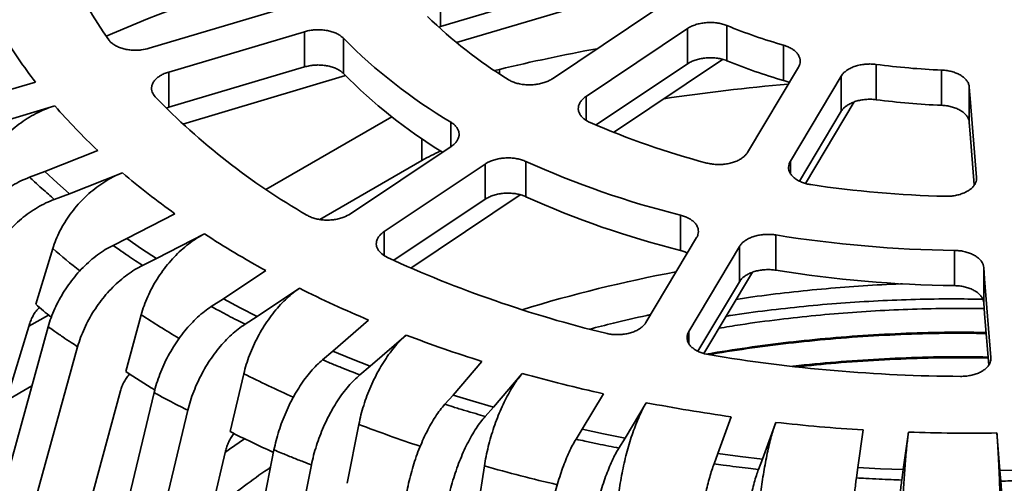
# Model space of a CAD drawing. Units: inches. Extents: x 2 to 101, y 1 to 131.
# Drawn here: x 84 to 89, y 106 to 108 of the extents above; entities that cross this region are included whole.
import ezdxf

# ---------------------------------------------------------------- set-up
doc = ezdxf.new("R2010")
doc.units = ezdxf.units.IN
doc.header["$LTSCALE"] = 12
doc.header["$MEASUREMENT"] = 0

msp = doc.modelspace()

# ---------------------------------------------------------------- linework, layer by layer
at = {"color": 7, "linetype": 'Continuous', "lineweight": 35}
for p, q in [((85.786079, 108.3950401), (86.4680036, 108.5975912)), ((85.786079, 108.5714131), (85.786079, 108.3950401)), ((85.8668327, 108.3145026), (86.6743875, 108.5543894)), ((84.3285503, 108.2864021), (85.0083498, 108.4883316)), ((86.3465039, 108.1340411), (86.8534956, 108.4731151)), ((85.7785524, 108.3923665), (85.786079, 108.3950401)), ((87.02224, 108.384601), (86.5152485, 108.0455271)), ((87.02224, 108.384601), (87.02224, 108.208228)), ((87.2204068, 108.3999406), (87.2204068, 108.2235676)), ((85.1055735, 108.3692765), (84.4257739, 108.167347)), ((85.1055735, 108.3692765), (85.1055735, 108.1929041)), ((85.3003756, 108.3365071), (85.3003756, 108.1601341)), ((87.503577, 108.3016807), (87.503577, 108.1253078)), ((84.4257739, 107.990974), (85.1055735, 108.1929041)), ((86.5652026, 107.9025633), (87.02224, 108.208228)), ((86.6528319, 107.8657386), (87.1984978, 108.2306723)), ((87.3229471, 107.7652563), (87.5778208, 108.1918149)), ((87.967361, 108.2055035), (87.967361, 108.0291305)), ((84.4257739, 108.167347), (84.4257739, 107.990974)), ((84.4963308, 107.9073911), (85.3109085, 108.149364)), ((86.0816203, 108.1809128), (86.0562026, 108.1746193)), ((87.7923962, 108.1473173), (87.5375224, 107.7207587)), ((87.7923962, 108.1473173), (87.7923962, 107.9709443)), ((88.2941124, 108.1772807), (88.2941124, 108.0009077)), ((83.7588673, 108.1171798), (83.4746279, 108.0327472)), ((88.4334834, 108.0919442), (88.4334834, 107.9155712)), ((83.5718515, 107.9136922), (83.8560908, 107.9981247)), ((84.4154729, 107.9867956), (84.4257739, 107.990974)), ((87.6132165, 107.6102836), (87.8568659, 108.0180733)), ((85.5422193, 107.9437424), (84.9127448, 107.5803545)), ((87.5836227, 107.6215394), (87.7923962, 107.9709443)), ((85.335156, 107.4576389), (85.8405675, 107.7956658)), ((84.0705485, 107.7746898), (83.8062313, 107.6695014)), ((85.1821837, 107.4296952), (85.6933644, 107.7247936)), ((86.0093118, 107.7071517), (85.5039003, 107.3691248)), ((86.0093118, 107.7071517), (86.0093118, 107.5307793)), ((86.2131355, 107.7201563), (86.2131355, 107.5437834)), ((83.8062313, 107.6695014), (83.7298375, 107.6411448)), ((83.8668812, 107.6137728), (83.8062313, 107.6695014)), ((83.9295417, 107.5587906), (84.1938591, 107.6639792)), ((83.9295417, 107.5587906), (83.8668812, 107.6137728)), ((83.8531481, 107.5304342), (83.9295417, 107.5587906)), ((85.6380811, 107.1870882), (86.1856415, 107.5532888)), ((85.5531175, 107.2256692), (86.0093118, 107.5307793)), ((84.4570012, 107.4586155), (84.2171285, 107.3343497)), ((86.9879591, 107.4512932), (86.9879591, 107.2749202)), ((84.3644159, 107.2338777), (84.6042886, 107.3581435)), ((87.4649941, 107.352368), (87.4649941, 107.175995)), ((84.2171285, 107.3343497), (84.1477995, 107.3004793)), ((84.2898599, 107.2836681), (84.2171285, 107.3343497)), ((86.8145246, 106.9143392), (87.0686039, 107.3395783)), ((83.7600784, 107.0059635), (83.8453903, 107.2842698)), ((84.3644159, 107.2338777), (84.2898599, 107.2836681)), ((87.2831791, 107.2950806), (87.0290998, 106.8698415)), ((87.2831791, 107.2950806), (87.2831791, 107.1187082)), ((88.3590668, 107.2751436), (88.3590668, 107.0987706)), ((84.2950872, 107.2000074), (84.3644159, 107.2338777)), ((84.9116129, 107.1743649), (84.7002888, 107.0330268)), ((87.1051865, 106.7600073), (87.347684, 107.1658694)), ((88.5055015, 107.1895042), (88.5055015, 107.0131318)), ((87.0752167, 106.7706518), (87.2831791, 107.1187082)), ((84.8690334, 106.9445129), (85.0803572, 107.0858507)), ((84.7002888, 107.0330268), (84.6392116, 106.9942224)), ((84.7838574, 106.9882592), (84.7002888, 107.0330268)), ((83.8242728, 106.9519929), (83.7261844, 106.8953677)), ((84.2106251, 106.6688196), (84.2880471, 106.9532833)), ((84.8690334, 106.9445129), (84.7838574, 106.9882592)), ((82.6787028, 103.4781099), (83.7312044, 106.9117437)), ((84.8079559, 106.9057083), (84.8690334, 106.9445129)), ((85.426605, 106.9268015), (85.2474458, 106.7706887)), ((82.822742, 103.2770935), (83.822715, 106.8931084)), ((85.4347599, 106.6956469), (85.613919, 106.8517597)), ((82.976479, 103.1999438), (83.9700026, 106.7926365)), ((85.2474458, 106.7706887), (85.1956646, 106.7276138)), ((85.3404214, 106.7326009), (85.2474458, 106.7706887)), ((85.4347599, 106.6956469), (85.3404214, 106.7326009)), ((85.993166, 106.7201613), (85.849237, 106.5518237)), ((84.7335461, 106.3685091), (84.8017536, 106.658483)), ((85.3829786, 106.6525721), (85.4347599, 106.6956469)), ((86.0519156, 106.4915382), (86.1958446, 106.6598758)), ((83.2316935, 103.0718699), (84.1844211, 106.5725156)), ((83.5131437, 103.0493291), (84.3528175, 106.5637148)), ((83.6121452, 106.5233313), (83.7410329, 106.5977365)), ((86.6016017, 106.55798), (86.4953656, 106.3801767)), ((85.849237, 106.5518237), (85.8076381, 106.5052156)), ((85.9500289, 106.5210677), (85.849237, 106.5518237)), ((86.0519156, 106.4915382), (85.9500289, 106.5210677)), ((86.7099411, 106.3356792), (86.8161773, 106.5134824)), ((83.703902, 103.0529518), (84.5215619, 106.4752006)), ((86.0103167, 106.4449301), (86.0519156, 106.4915382)), ((87.2415021, 106.4430326), (87.1747765, 106.2586849)), ((87.3975772, 106.2307365), (87.4643028, 106.4150842)), ((85.3198944, 106.1101704), (85.3777204, 106.4049132)), ((86.4953656, 106.3801767), (86.464661, 106.3308329)), ((86.6022492, 106.3572786), (86.4953656, 106.3801767)), ((87.9019176, 106.3772858), (87.8758445, 106.1894267)), ((88.1030581, 106.1785057), (88.1291315, 106.3663646)), ((88.571549, 106.3618644), (88.586574, 106.1735875)), ((86.7099411, 106.3356792), (86.6022492, 106.3572786)), ((86.6792362, 106.2863352), (86.7099411, 106.3356792)), ((83.9322072, 102.9615837), (84.710461, 106.2703402)), ((84.2678425, 102.838768), (84.9528614, 106.2770828)), ((87.1747765, 106.2586849), (87.155491, 106.2074494)), ((87.2859231, 106.2440365), (87.1747765, 106.2586849)), ((87.3975772, 106.2307365), (87.2859231, 106.2440365)), ((87.3782917, 106.179501), (87.3975772, 106.2307365)), ((84.4574278, 102.7751255), (85.1401755, 106.202041)), ((85.9596375, 105.898224), (86.0060924, 106.1969124)), ((87.8758445, 106.1894267), (87.8683086, 106.1371766)), ((87.989352, 106.1832786), (87.8758445, 106.1894267)), ((88.1030581, 106.1785057), (87.989352, 106.1832786)), ((88.0955222, 106.1262556), (88.1030581, 106.1785057)), ((88.7005007, 106.176045), (88.586574, 106.1735875)), ((88.586574, 106.1735875), (88.5909163, 106.1212165))]:
    msp.add_line(p, q, dxfattribs=at)
at = {"color": 8, "linetype": 'Continuous', "lineweight": 35}
for p, q in [((86.0816203, 108.1578328), (86.0816203, 108.1809128)), ((86.5152485, 108.0455271), (86.5152485, 107.9257878)), ((85.83799, 107.9169371), (85.83799, 107.7939424)), ((85.6933644, 107.7247936), (85.6933644, 107.8333457)), ((87.5375224, 107.7207587), (87.5375224, 107.6602834)), ((88.4695299, 107.6402578), (88.4695299, 107.6311397)), ((85.5039003, 107.3691248), (85.5039003, 107.2504374)), ((87.0290998, 106.8698415), (87.0290998, 106.8093766)), ((88.5414357, 106.7392156), (88.5414357, 106.7328044))]:
    msp.add_line(p, q, dxfattribs=at)
at = {"color": 7, "linetype": 'Continuous', "lineweight": 35, "flags": 128}
for points in [[(88.4695299, 107.6402578), (88.4380033, 108.0353076), (88.4334834, 108.0919442)], [(88.4334834, 107.9155712), (88.4379987, 107.8589947), (88.4584672, 107.6025085)], [(88.5414357, 106.7392156), (88.5099525, 107.1337273), (88.5055015, 107.1895042)], [(88.5055015, 107.0131318), (88.5099478, 106.957414), (88.5304022, 106.7011021)]]:
    msp.add_lwpolyline(points, dxfattribs=at)
at = {"color": 8, "linetype": 'Continuous', "lineweight": 35, "flags": 128}
msp.add_lwpolyline([(84.7094103, 106.2658734), (84.7307325, 106.2811852), (84.8052528, 106.3330025)], dxfattribs=at)
at = {"color": 7, "linetype": 'Continuous', "lineweight": 35}
for centre, radius, start, end in [((85.625229, 109.4002461), 1.843153, 191.1517978, 215.5374702), ((87.6780501, 100.1011656), 8.9830799, 107.65892777, 113.38072264), ((87.3543385, 110.1220922), 2.3407808, 225.7347627, 238.3262348), ((88.2500891, 110.9101741), 2.7132118, 247.6968638, 254.029663), ((85.6903839, 109.608626), 2.4403214, 210.9152549, 217.6740019), ((87.2012729, 110.2179944), 2.674585, 224.7059779, 239.3549827), ((88.2751342, 99.0206256), 9.4192551, 100.43158928, 103.46642487), ((88.2500891, 110.7338011), 2.7132118, 247.6968638, 254.029663), ((88.436251, 111.7285046), 3.5540673, 262.4188356, 267.7079467), ((87.1847699, 110.023132), 2.6498496, 224.672863, 238.4025679), ((88.4087189, 97.9156169), 10.2293216, 94.94881477, 98.45940932), ((86.842111, 110.4446705), 3.4545038, 224.0213698, 240.0395987), ((86.1559897, 109.9909795), 3.0431899, 220.9088218, 226.7422653), ((88.436251, 111.5521316), 3.5540673, 262.4188356, 267.7079467), ((88.1562638, 111.6437093), 4.0659482, 246.5089285, 255.2175988), ((86.3078776, 106.6565946), 1.2323454, 115.0706951, 119.9109431), ((88.116835, 111.9554395), 4.6434572, 245.796762, 255.9297682), ((86.6667668, 110.5613615), 3.8092121, 229.5193362, 234.5416549), ((88.434477, 112.8700485), 5.3254167, 261.4267683, 268.7000354), ((88.116835, 111.7790665), 4.6434572, 245.796762, 255.9297682), ((87.1695768, 111.2991009), 4.7023237, 236.9386814, 241.302812), ((88.4339194, 113.3559779), 6.081295, 260.83206182, 269.29474762), ((88.0232944, 112.6862642), 5.9937364, 245.32125737, 256.40527804), ((88.4339194, 113.179605), 6.081295, 260.83206182, 269.29474762), ((87.6169068, 112.151467), 5.6652054, 243.4011041, 247.255431), ((86.3472177, 110.017987), 3.9705887, 229.3394882, 230.7957992), ((87.9742429, 113.0415942), 6.624589, 249.12701965, 252.59950542), ((88.4321424, 114.493406), 7.8485529, 260.43462756, 269.69218313), ((86.9382011, 110.8359933), 4.9804625, 236.7937051, 238.7725324), ((88.2243062, 113.8785396), 7.4982507, 254.30451194, 257.50167489), ((88.3692322, 114.5705808), 8.2054137, 259.089699, 262.10041788), ((88.4296283, 115.0390645), 8.677839, 263.61318109, 266.51361821), ((87.4643712, 111.794111), 6.0740894, 243.28287959, 245.55083981), ((88.4405258, 115.2302143), 8.8693178, 267.98797977, 270.84644018)]:
    msp.add_arc(centre, radius, start, end, dxfattribs=at)
at = {"color": 8, "linetype": 'Continuous', "lineweight": 35}
for centre, radius, start, end in [((86.4238209, 110.2896252), 3.959857, 229.3722079, 231.9193707), ((88.256013, 100.2444665), 7.0426083, 100.56172731, 107.01928662), ((86.9884411, 111.0829856), 4.9342245, 236.8195033, 239.4135069), ((87.5001187, 112.024997), 6.0067171, 243.30605068, 245.92239701), ((87.9054625, 113.0060178), 7.0685264, 249.04680044, 251.68904239), ((88.1906478, 113.9348485), 8.0403941, 254.23469466, 256.91976646)]:
    msp.add_arc(centre, radius, start, end, dxfattribs=at)
at = {"color": 7, "linetype": 'Continuous', "lineweight": 35}
for points, knots in [([(87.2204068, 108.3999406), (87.2133035, 108.4025599), (87.1990969, 108.4077986), (87.1752814, 108.4128068), (87.15043, 108.4154525), (87.1250501, 108.4155713), (87.099924, 108.4131066), (87.0757048, 108.4082261), (87.0531976, 108.4009451), (87.0353433, 108.3928496), (87.0258621, 108.3868811), (87.02224, 108.384601)], [0, 0, 0, 0, 0.115986077, 0.231971978, 0.347984267, 0.463997084, 0.580032753, 0.69606927, 0.812152137, 0.928235577, 1, 1, 1, 1]), ([(85.3003756, 108.3365071), (85.2958877, 108.3406226), (85.286912, 108.3488535), (85.2691726, 108.3592285), (85.2488209, 108.3677139), (85.2261917, 108.3740355), (85.2019442, 108.3779501), (85.1767794, 108.3794499), (85.1514365, 108.3783458), (85.1273272, 108.3750677), (85.1125585, 108.371136), (85.1055735, 108.3692765)], [0, 0, 0, 0, 0.112348906, 0.224698381, 0.337069977, 0.449441574, 0.561834396, 0.674227111, 0.786662986, 0.899100462, 1, 1, 1, 1]), ([(84.1253898, 108.3289406), (84.12892, 108.3245246), (84.1359805, 108.3156927), (84.1512238, 108.3040762), (84.1694598, 108.2941329), (84.1904184, 108.2861651), (84.2135005, 108.2804634), (84.2380202, 108.2770863), (84.2632712, 108.2762938), (84.2942928, 108.2780872), (84.3153876, 108.2832073), (84.3285503, 108.2864021)], [0, 0, 0, 0, 0.103487532, 0.206975511, 0.310482519, 0.413990322, 0.517514061, 0.62103742, 0.724596201, 0.828155583, 1, 1, 1, 1]), ([(87.5778208, 108.1918149), (87.5802762, 108.1966677), (87.585187, 108.2063733), (87.5873274, 108.2215632), (87.5853943, 108.236674), (87.5792446, 108.2513618), (87.5689804, 108.265156), (87.5550377, 108.2777208), (87.5376422, 108.2885974), (87.5201211, 108.2965335), (87.5081359, 108.3002624), (87.503577, 108.3016807)], [0, 0, 0, 0, 0.1160995368, 0.2321995366, 0.3483240268, 0.4644483121, 0.5805493479, 0.696649848, 0.8127034981, 0.9287568128, 1, 1, 1, 1]), ([(87.02224, 108.208228), (87.0282217, 108.2118569), (87.040185, 108.2191146), (87.0615821, 108.2276217), (87.0848284, 108.2339964), (87.1094868, 108.2379928), (87.1348148, 108.2394372), (87.1601105, 108.2383866), (87.1845875, 108.2347339), (87.2047905, 108.2295799), (87.2161032, 108.2252245), (87.2204068, 108.2235676)], [0, 0, 0, 0, 0.116092629, 0.232185412, 0.348309827, 0.464433972, 0.580535194, 0.696635591, 0.812689044, 0.92874236, 1, 1, 1, 1]), ([(85.1055735, 108.1929041), (85.1133806, 108.19495), (85.1289947, 108.1990418), (85.1540425, 108.20222), (85.1794089, 108.2030177), (85.2045392, 108.2013058), (85.2286405, 108.197086), (85.2511145, 108.1905665), (85.2711574, 108.181817), (85.2879924, 108.1716502), (85.2964065, 108.1638253), (85.3003756, 108.1601341)], [0, 0, 0, 0, 0.112456502, 0.224912183, 0.337392991, 0.4498724, 0.562330795, 0.674789117, 0.787204141, 0.89961905, 1, 1, 1, 1]), ([(87.967361, 108.2055035), (87.9590549, 108.2063535), (87.9424428, 108.2080535), (87.9170149, 108.2074068), (87.8921361, 108.2043418), (87.8683865, 108.198819), (87.8465329, 108.1909594), (87.8270777, 108.1810636), (87.810763, 108.1693244), (87.7993141, 108.1578643), (87.7943083, 108.1502326), (87.7923962, 108.1473173)], [0, 0, 0, 0, 0.1159910124, 0.2319820358, 0.3479942053, 0.4640067752, 0.5800432737, 0.6960796389, 0.8121623683, 0.9282461641, 1, 1, 1, 1]), ([(84.4257739, 108.167347), (84.418325, 108.1648613), (84.4034272, 108.1598898), (84.3839753, 108.1498505), (84.3674545, 108.1382062), (84.3543688, 108.1251463), (84.345204, 108.1110473), (84.3400406, 108.0963218), (84.3393025, 108.0814087), (84.3431033, 108.0633688), (84.3523074, 108.0514639), (84.3580441, 108.0440438)], [0, 0, 0, 0, 0.103585131, 0.207169257, 0.310775895, 0.414382083, 0.517973588, 0.621563217, 0.725118915, 0.828673156, 1, 1, 1, 1]), ([(86.1252366, 108.1299669), (86.13126, 108.126564), (86.1433067, 108.1197582), (86.1647935, 108.1120335), (86.1880988, 108.1064922), (86.2127837, 108.1033594), (86.2381102, 108.1027825), (86.2633666, 108.1046902), (86.2878314, 108.1091199), (86.3101634, 108.1157052), (86.3300928, 108.1240011), (86.3410336, 108.1306945), (86.3465039, 108.1340411)], [0, 0, 0, 0, 0.101609383, 0.203218864, 0.304852341, 0.406486145, 0.508134824, 0.609782852, 0.711465695, 0.813147666, 0.906574453, 1, 1, 1, 1]), ([(88.4334834, 108.0919442), (88.4326604, 108.0969845), (88.4310146, 108.1070652), (88.4232839, 108.1216134), (88.4118169, 108.1351855), (88.3967001, 108.1474312), (88.3783283, 108.1579371), (88.3573201, 108.1664885), (88.3341787, 108.1727102), (88.3127994, 108.1761792), (88.2992617, 108.1769772), (88.2941124, 108.1772807)], [0, 0, 0, 0, 0.116101461, 0.232203821, 0.348327969, 0.464451983, 0.580552674, 0.696653432, 0.812706984, 0.928760356, 1, 1, 1, 1]), ([(87.503577, 108.1253078), (87.511077, 108.123019), (87.5211012, 108.1199599), (87.5294597, 108.1155183), (87.5315645, 108.1143999)], [0, 0, 0, 0, 0.748195332, 1, 1, 1, 1]), ([(86.5152485, 108.0455271), (86.5098885, 108.0415709), (86.4991685, 108.0336585), (86.4874832, 108.0200421), (86.4795881, 108.0055919), (86.475835, 107.9905934), (86.4764265, 107.9755021), (86.4811936, 107.9607327), (86.4901508, 107.946716), (86.5025878, 107.9342175), (86.5177285, 107.9233385), (86.5296107, 107.9176047), (86.5355518, 107.9147379)], [0, 0, 0, 0, 0.1017036759, 0.2034067608, 0.3051375214, 0.4068688082, 0.5085838424, 0.6102999429, 0.7119820544, 0.8136634902, 0.9068317319, 1, 1, 1, 1]), ([(83.4813573, 107.6457794), (83.4866895, 107.6601268), (83.4973711, 107.6888676), (83.5193347, 107.731218), (83.5452872, 107.7723727), (83.5754999, 107.811732), (83.60932, 107.848863), (83.6463752, 107.8833215), (83.686287, 107.9145488), (83.7284493, 107.9422926), (83.7712339, 107.9654869), (83.8139404, 107.9844518), (83.8420407, 107.9935671), (83.8560908, 107.9981247)], [0, 0, 0, 0, 0.092113069, 0.184520729, 0.276634682, 0.368747047, 0.461152991, 0.55326599, 0.645392926, 0.73781315, 0.829939206, 0.914969697, 1, 1, 1, 1]), ([(87.7923962, 107.9709443), (87.7956426, 107.975633), (87.8021354, 107.9850105), (87.8166267, 107.9976401), (87.8342154, 108.0087025), (87.8546483, 108.0178768), (87.8773467, 108.0248356), (87.9016158, 108.0294762), (87.9267911, 108.0315248), (87.9489406, 108.031234), (87.9622851, 108.0297101), (87.967361, 108.0291305)], [0, 0, 0, 0, 0.11610027, 0.232200019, 0.34832434, 0.464448208, 0.580549428, 0.696649681, 0.812703698, 0.928756717, 1, 1, 1, 1]), ([(88.2941124, 108.0009077), (88.3024909, 108.0003166), (88.3192479, 107.9991345), (88.3433145, 107.9942125), (88.3656762, 107.9870682), (88.3857559, 107.9777595), (88.4028774, 107.9665326), (88.4167042, 107.9537622), (88.4266187, 107.9397576), (88.4320012, 107.9268437), (88.4330737, 107.918687), (88.4334834, 107.9155712)], [0, 0, 0, 0, 0.115991721, 0.231983263, 0.347995846, 0.464008415, 0.580044078, 0.696080638, 0.81216414, 0.928246901, 1, 1, 1, 1]), ([(85.8405675, 107.7956658), (85.8459272, 107.7996214), (85.8566468, 107.8075327), (85.8683322, 107.8211378), (85.8762273, 107.8355701), (85.8799811, 107.8505426), (85.8793871, 107.8655949), (85.8746347, 107.8803256), (85.8656259, 107.8942486), (85.8534815, 107.9066984), (85.8429557, 107.9136552), (85.83799, 107.9169371)], [0, 0, 0, 0, 0.112449212, 0.224899403, 0.337378942, 0.449858076, 0.562317235, 0.674775421, 0.787190197, 0.899605049, 1, 1, 1, 1]), ([(87.1188421, 107.7123366), (87.126669, 107.710524), (87.1423228, 107.7068989), (87.1673889, 107.7045199), (87.1927416, 107.7045661), (87.2178261, 107.7071484), (87.2418588, 107.7122396), (87.2642214, 107.7196157), (87.2842173, 107.7291508), (87.3008293, 107.7402081), (87.3140937, 107.7523155), (87.3199959, 107.7609427), (87.3229471, 107.7652563)], [0, 0, 0, 0, 0.10161284, 0.203225486, 0.30485887, 0.40649256, 0.508141085, 0.609789331, 0.711472097, 0.813153799, 0.906577194, 1, 1, 1, 1]), ([(86.2131355, 107.7201563), (86.2062548, 107.7229662), (86.1924933, 107.7285861), (86.1691257, 107.7342404), (86.1445379, 107.7375665), (86.1192227, 107.7383828), (86.0939575, 107.7366112), (86.0694032, 107.7324021), (86.0463782, 107.725744), (86.0259232, 107.7173487), (86.0146458, 107.710426), (86.0093118, 107.7071517)], [0, 0, 0, 0, 0.112344579, 0.224689477, 0.337060725, 0.449432517, 0.561825172, 0.674217789, 0.786653948, 0.899090865, 1, 1, 1, 1]), ([(87.5375224, 107.7207587), (87.5350669, 107.7159045), (87.5301559, 107.7061961), (87.5280156, 107.6909915), (87.5299493, 107.6758573), (87.5361, 107.6611339), (87.5463638, 107.6472893), (87.5603148, 107.6346694), (87.5776888, 107.6236765), (87.5973296, 107.6148617), (87.6184474, 107.6081469), (87.6332152, 107.6054738), (87.6405991, 107.6041372)], [0, 0, 0, 0, 0.101709238, 0.203419336, 0.305149964, 0.406880842, 0.508596638, 0.610312011, 0.711994358, 0.813676068, 0.906838288, 1, 1, 1, 1]), ([(83.3716247, 107.2596281), (83.3766575, 107.2743656), (83.3867392, 107.3038876), (83.4073732, 107.3478085), (83.4317031, 107.3908), (83.4599769, 107.4322798), (83.4915879, 107.4717694), (83.5261859, 107.5087988), (83.5634176, 107.5427804), (83.6027182, 107.5734258), (83.6438958, 107.6004184), (83.6864421, 107.6236266), (83.7153724, 107.6353054), (83.7298375, 107.6411448)], [0, 0, 0, 0, 0.090487763, 0.181264244, 0.271751227, 0.362238746, 0.453014436, 0.543501247, 0.63399965, 0.724787371, 0.815285582, 0.907642831, 1, 1, 1, 1]), ([(83.7298375, 107.6411448), (83.7381798, 107.6333496), (83.7581538, 107.6146857), (83.7894139, 107.5862871), (83.8221819, 107.557179), (83.8433001, 107.5389396), (83.8531481, 107.5304342)], [0, 0, 0, 0, 0.208830466, 0.500000081, 0.766837429, 1, 1, 1, 1]), ([(83.8453899, 107.2842697), (83.8503485, 107.2990065), (83.8602815, 107.3285272), (83.8807058, 107.3724815), (83.9048392, 107.4155314), (83.9329342, 107.4570969), (83.9643841, 107.4966975), (83.998842, 107.5338619), (84.0359564, 107.5680038), (84.0751636, 107.5988263), (84.1149495, 107.6251449), (84.1546629, 107.6472283), (84.1807937, 107.6583956), (84.1938591, 107.6639792)], [0, 0, 0, 0, 0.092113143, 0.184520815, 0.276634789, 0.368746651, 0.461152977, 0.553265921, 0.645392698, 0.737812918, 0.82993903, 0.914969482, 1, 1, 1, 1]), ([(88.3136608, 107.5460024), (88.3220996, 107.5460576), (88.3389772, 107.5461681), (88.3638061, 107.5495184), (88.3873464, 107.5551792), (88.4090113, 107.5631299), (88.4280913, 107.5731717), (88.4441554, 107.5849605), (88.4566381, 107.5982252), (88.4650012, 107.6121503), (88.4695817, 107.6263066), (88.4695471, 107.6356074), (88.4695299, 107.6402578)], [0, 0, 0, 0, 0.10161476, 0.203230115, 0.30486361, 0.406497073, 0.508145682, 0.609794242, 0.711476134, 0.813158806, 0.906579141, 1, 1, 1, 1]), ([(86.0093118, 107.5307793), (86.0152936, 107.5344084), (86.0272572, 107.5416666), (86.0486545, 107.5501783), (86.0719012, 107.556558), (86.0965598, 107.560564), (86.1218877, 107.5620203), (86.1471859, 107.5609869), (86.1716562, 107.557349), (86.1940435, 107.551686), (86.2070158, 107.5463165), (86.2131355, 107.5437834)], [0, 0, 0, 0, 0.112449944, 0.224898976, 0.337378276, 0.449859072, 0.562316801, 0.674775297, 0.787190631, 0.899605025, 1, 1, 1, 1]), ([(83.8531481, 107.5304342), (83.8389711, 107.5247139), (83.8105722, 107.513255), (83.7685368, 107.4904327), (83.7275488, 107.4638579), (83.6881849, 107.4332987), (83.6508891, 107.3993951), (83.6161094, 107.3625255), (83.5844045, 107.323076), (83.5560352, 107.2816361), (83.5313099, 107.2384323), (83.5103341, 107.1939908), (83.5000682, 107.163942), (83.4949353, 107.1489175)], [0, 0, 0, 0, 0.090517922, 0.181324084, 0.271841556, 0.362359264, 0.453165724, 0.543683826, 0.63419438, 0.724992785, 0.815503476, 0.907751222, 1, 1, 1, 1]), ([(85.1169272, 107.4517894), (85.1231217, 107.4484903), (85.1355106, 107.4418921), (85.157389, 107.4345387), (85.180977, 107.4293979), (85.2058273, 107.4266901), (85.2311866, 107.4265505), (85.2563755, 107.4288812), (85.2805617, 107.4337654), (85.3084707, 107.4423246), (85.3249026, 107.4517546), (85.335156, 107.4576389)], [0, 0, 0, 0, 0.103482312, 0.206964966, 0.310472038, 0.413979721, 0.517503211, 0.621026781, 0.724585152, 0.828143861, 1, 1, 1, 1]), ([(87.0686039, 107.3395783), (87.0710593, 107.3444315), (87.0759702, 107.3541381), (87.0781105, 107.3693323), (87.0761771, 107.3844495), (87.0700276, 107.399146), (87.0597628, 107.4129516), (87.0458205, 107.4255354), (87.0284207, 107.4364258), (87.0090405, 107.4452551), (86.9947162, 107.4493578), (86.9879591, 107.4512932)], [0, 0, 0, 0, 0.112455238, 0.224911723, 0.33739174, 0.44987193, 0.562330554, 0.674788914, 0.787204003, 0.899618829, 1, 1, 1, 1]), ([(84.2880468, 106.9532832), (84.2925467, 106.9683778), (84.301561, 106.9986154), (84.3200963, 107.0440439), (84.341998, 107.0888356), (84.3674948, 107.1324289), (84.3960361, 107.1742994), (84.4273072, 107.2139509), (84.4609892, 107.2507713), (84.4965704, 107.2844237), (84.5326768, 107.3136139), (84.5687173, 107.3385636), (84.5924315, 107.3516169), (84.6042886, 107.3581435)], [0, 0, 0, 0, 0.092113051, 0.184520716, 0.276634799, 0.368747079, 0.461153192, 0.553265974, 0.645392941, 0.737812889, 0.82993898, 0.914969682, 1, 1, 1, 1]), ([(85.5039003, 107.3691248), (85.4985404, 107.3651685), (85.4878205, 107.3572559), (85.4761352, 107.3436413), (85.4682403, 107.3291949), (85.464486, 107.3142003), (85.4650817, 107.2991177), (85.469832, 107.2843447), (85.4788513, 107.2703825), (85.4941551, 107.2545357), (85.5105259, 107.245567), (85.5207298, 107.2399768)], [0, 0, 0, 0, 0.103578139, 0.207156816, 0.310763427, 0.414370436, 0.51796041, 0.6215512, 0.725105874, 0.828660786, 1, 1, 1, 1]), ([(87.4649941, 107.352368), (87.4567674, 107.3534432), (87.4403139, 107.3555936), (87.4148739, 107.3556435), (87.3897925, 107.353265), (87.3656455, 107.3484012), (87.3432087, 107.3411528), (87.3230035, 107.3318034), (87.305802, 107.3205261), (87.2921172, 107.3082105), (87.2860491, 107.2992966), (87.2831791, 107.2950806)], [0, 0, 0, 0, 0.112350936, 0.224701456, 0.337072413, 0.449444252, 0.56183618, 0.674229887, 0.786666651, 0.899102307, 1, 1, 1, 1]), ([(83.822715, 106.8931084), (83.8272825, 106.9082092), (83.8364321, 106.9384588), (83.8551574, 106.9838691), (83.8772375, 107.0286165), (83.9028964, 107.0721371), (83.931584, 107.1139082), (83.9629823, 107.1534347), (83.9967707, 107.1901036), (84.0324367, 107.2235855), (84.069806, 107.2535501), (84.1084176, 107.2798291), (84.1346723, 107.2935959), (84.1477995, 107.3004793)], [0, 0, 0, 0, 0.090488023, 0.18126427, 0.271751411, 0.36223904, 0.453014715, 0.543501785, 0.634000032, 0.724787443, 0.815285934, 0.907643333, 1, 1, 1, 1]), ([(84.1477995, 107.3004793), (84.157833, 107.2933794), (84.1818559, 107.2763802), (84.2192702, 107.2505803), (84.258339, 107.2241902), (84.2834004, 107.2076981), (84.2950872, 107.2000074)], [0, 0, 0, 0, 0.208830543, 0.499999928, 0.766837392, 1, 1, 1, 1]), ([(86.9879591, 107.2749202), (86.9955868, 107.2727916), (87.0079265, 107.2693481), (87.0183828, 107.2641815), (87.0223755, 107.2622087)], [0, 0, 0, 0, 0.618145693, 1, 1, 1, 1]), ([(88.5055015, 107.1895042), (88.5046785, 107.194545), (88.5030326, 107.2046267), (88.4953016, 107.219179), (88.4838345, 107.2327576), (88.4687175, 107.2450119), (88.4503452, 107.2555291), (88.4293362, 107.2640994), (88.4061946, 107.2703344), (88.3825292, 107.2742205), (88.366587, 107.2748477), (88.3590668, 107.2751436)], [0, 0, 0, 0, 0.112458055, 0.224915911, 0.337395556, 0.449876065, 0.56233424, 0.67479284, 0.787207724, 0.899622364, 1, 1, 1, 1]), ([(84.2950872, 107.2000074), (84.2822214, 107.1932639), (84.2564489, 107.1797554), (84.2183011, 107.1538991), (84.1811037, 107.1243661), (84.1453803, 107.0909657), (84.1115336, 107.0543704), (84.0799705, 107.0149904), (84.0511977, 106.9732526), (84.0254519, 106.9297651), (84.0030134, 106.8847767), (83.9839773, 106.8388213), (83.9746609, 106.8080315), (83.9700026, 106.7926365)], [0, 0, 0, 0, 0.0905176025, 0.1813235678, 0.2718414146, 0.3623586343, 0.453165401, 0.5436833906, 0.6341941168, 0.7249927505, 0.8155033213, 0.9077511783, 1, 1, 1, 1]), ([(87.2831791, 107.1187082), (87.2864256, 107.1233972), (87.2929187, 107.1327752), (87.3074101, 107.1454084), (87.3249992, 107.1564771), (87.3454324, 107.1656607), (87.3681309, 107.1726317), (87.3924017, 107.1772899), (87.4175739, 107.1793519), (87.4421031, 107.1790766), (87.457657, 107.1769827), (87.4649941, 107.175995)], [0, 0, 0, 0, 0.112456287, 0.2249126, 0.337393078, 0.449871884, 0.56233161, 0.674788431, 0.78720408, 0.899618962, 1, 1, 1, 1]), ([(88.0986877, 107.1078632), (88.0954894, 107.1077749), (88.0299132, 107.1059641), (87.9023764, 107.0982947), (87.7164828, 107.0845989), (87.5319445, 107.0657673), (87.3817707, 107.0476279), (87.2939578, 107.0341316), (87.2664461, 107.0299032)], [0, 0, 0, 0, 0.011370702, 0.233139553, 0.455095815, 0.677051905, 0.898820756, 1, 1, 1, 1]), ([(88.3590668, 107.0987706), (88.3674835, 107.0984082), (88.3843169, 107.0976834), (88.4087461, 107.0934269), (88.4316463, 107.0869037), (88.4524365, 107.0781588), (88.470421, 107.0674177), (88.485239, 107.0550447), (88.4962315, 107.0413308), (88.5033431, 107.0272193), (88.5048085, 107.0176551), (88.5055015, 107.0131318)], [0, 0, 0, 0, 0.112351163, 0.224702964, 0.337074771, 0.449446248, 0.561838813, 0.674232382, 0.78666867, 0.899105457, 1, 1, 1, 1]), ([(84.8017533, 106.6584829), (84.8057177, 106.6738978), (84.8136591, 106.7047769), (84.8299887, 106.7515246), (84.8492834, 106.7978751), (84.8717455, 106.8432831), (84.8968902, 106.8871847), (84.9244395, 106.929062), (84.9541128, 106.9682797), (84.9854593, 107.0044645), (85.0172684, 107.0362243), (85.0490195, 107.0637391), (85.0699113, 107.0784802), (85.0803572, 107.0858507)], [0, 0, 0, 0, 0.092113036, 0.184520996, 0.276634696, 0.368746676, 0.4611533, 0.553265819, 0.645392844, 0.737813229, 0.829939398, 0.914969298, 1, 1, 1, 1]), ([(87.2163296, 106.9460246), (87.2236529, 106.9472218), (87.2911609, 106.9582587), (87.420853, 106.9750245), (87.6050976, 106.9959525), (87.7907285, 107.0119495), (87.9771509, 107.0235735), (88.1642494, 107.0305559), (88.3388675, 107.0333373), (88.4510364, 107.0316807), (88.5006066, 107.0309486)], [0, 0, 0, 0, 0.0176330432, 0.1625466738, 0.3074595626, 0.4522468847, 0.5965982752, 0.7409496121, 0.8855192258, 1, 1, 1, 1]), ([(83.7312044, 106.9117437), (83.7337937, 106.9191276), (83.7389721, 106.9338953), (83.7508403, 106.955563), (83.7640616, 106.9748212), (83.7743058, 106.9858082), (83.778794, 106.9906218)], [0, 0, 0, 0, 0.264571072, 0.529140552, 0.793711416, 1, 1, 1, 1]), ([(84.3528175, 106.5637148), (84.3568412, 106.5791405), (84.3649015, 106.6100413), (84.3813988, 106.6567842), (84.4008507, 106.7031033), (84.4234559, 106.7484499), (84.4487291, 106.7922627), (84.4763904, 106.8340239), (84.5061574, 106.8730975), (84.5375786, 106.909118), (84.5705004, 106.9417421), (84.6045167, 106.9707693), (84.6276466, 106.9864047), (84.6392116, 106.9942224)], [0, 0, 0, 0, 0.090487603, 0.1812642558, 0.2717511879, 0.3622387782, 0.453014375, 0.5435011423, 0.6339994957, 0.7247869183, 0.8152857683, 0.9076427533, 1, 1, 1, 1]), ([(84.6392116, 106.9942224), (84.6507644, 106.9879392), (84.6784252, 106.9728955), (84.721353, 106.9501356), (84.7660542, 106.926915), (84.7946302, 106.9124525), (84.8079559, 106.9057083)], [0, 0, 0, 0, 0.208830413, 0.499999955, 0.766837413, 1, 1, 1, 1]), ([(86.8377298, 106.9531762), (86.8316833, 106.951965), (86.7687771, 106.9393634), (86.6667675, 106.9156784), (86.5723135, 106.8913525), (86.5327991, 106.8811759)], [0, 0, 0, 0, 0.058249919, 0.606022932, 1, 1, 1, 1]), ([(88.5078307, 106.9839423), (88.4734315, 106.9844765), (88.3770115, 106.9859738), (88.2185513, 106.983519), (88.0329044, 106.977002), (87.8481812, 106.9658326), (87.6646707, 106.9503733), (87.4774441, 106.9297628), (87.3157375, 106.908523), (87.2158432, 106.8918235), (87.1804056, 106.8858994)], [0, 0, 0, 0, 0.076765493, 0.215171389, 0.353577501, 0.491865042, 0.629737166, 0.76760922, 0.917559062, 1, 1, 1, 1]), ([(84.8079559, 106.9057083), (84.7966214, 106.8980491), (84.7739162, 106.8827063), (84.7403086, 106.854135), (84.7075384, 106.8219544), (84.6760666, 106.7860118), (84.6462483, 106.7470073), (84.6184417, 106.7053811), (84.5930934, 106.6615954), (84.5704117, 106.6162757), (84.5506437, 106.5696902), (84.5338736, 106.52238), (84.5256658, 106.4909272), (84.5215619, 106.4752006)], [0, 0, 0, 0, 0.090517403, 0.18132386, 0.271841142, 0.362359243, 0.453165287, 0.543683441, 0.634194086, 0.724992866, 0.815503435, 0.907750997, 1, 1, 1, 1]), ([(86.6144512, 106.8604564), (86.6223674, 106.8587775), (86.6381998, 106.8554197), (86.6633834, 106.8534702), (86.6887335, 106.8539492), (86.7136926, 106.8569613), (86.7374685, 106.8624641), (86.7594918, 106.8702165), (86.7789309, 106.88011), (86.7994765, 106.8942344), (86.8087427, 106.9066144), (86.8145246, 106.9143392)], [0, 0, 0, 0, 0.103486461, 0.206972827, 0.310480686, 0.413988686, 0.517512483, 0.621035881, 0.724594828, 0.828152838, 1, 1, 1, 1]), ([(83.9700026, 106.7926365), (83.9700021, 106.792637), (83.9616415, 106.8006156), (83.9328308, 106.8155257), (83.8948894, 106.8436414), (83.8548035, 106.8693222), (83.8327286, 106.8873277), (83.8227157, 106.893108), (83.822715, 106.8931084)], [0, 0, 0, 0, 0.000012917, 0.212524286, 0.500000352, 0.81369031, 0.99998765, 1, 1, 1, 1]), ([(87.0290998, 106.8698415), (87.0266443, 106.8649875), (87.0217333, 106.8552794), (87.0195931, 106.840077), (87.0215268, 106.8249444), (87.0276771, 106.8102262), (87.0379425, 106.7963905), (87.0518855, 106.7837644), (87.0692886, 106.7728362), (87.0937665, 106.7615583), (87.1148102, 106.7568863), (87.1279263, 106.7539743)], [0, 0, 0, 0, 0.103584345, 0.207169432, 0.310775876, 0.414382535, 0.517973097, 0.621563158, 0.725118143, 0.828673243, 1, 1, 1, 1]), ([(88.5173851, 106.8642189), (88.4849582, 106.8648672), (88.3789593, 106.8669864), (88.1998939, 106.8638564), (87.9815139, 106.8551929), (87.7661815, 106.8401079), (87.5544993, 106.8194774), (87.3483112, 106.7928518), (87.2037559, 106.7715303), (87.1292483, 106.7576328), (87.1203752, 106.7559777)], [0, 0, 0, 0, 0.068667795, 0.224465038, 0.379048024, 0.532248132, 0.683906128, 0.833872953, 0.980215911, 1, 1, 1, 1]), ([(88.5177764, 106.8593132), (88.4852191, 106.8599644), (88.3790897, 106.8620873), (88.1998941, 106.8589581), (87.9815135, 106.8502939), (87.766183, 106.8352059), (87.5544938, 106.814588), (87.3483314, 106.7879162), (87.2077785, 106.7673124), (87.137237, 106.7542015), (87.1323512, 106.7532934)], [0, 0, 0, 0, 0.069543275, 0.226694807, 0.382621525, 0.537153345, 0.690129648, 0.841400081, 0.989015143, 1, 1, 1, 1]), ([(85.3777202, 106.404913), (85.3810812, 106.4206051), (85.3878138, 106.4520395), (85.401658, 106.4999289), (85.4180159, 106.5476284), (85.4370594, 106.5946068), (85.4583766, 106.6402667), (85.481733, 106.6840698), (85.5068896, 106.7253623), (85.5334651, 106.7637385), (85.5604327, 106.7977224), (85.5873511, 106.8274572), (85.605063, 106.8436589), (85.613919, 106.8517597)], [0, 0, 0, 0, 0.092113001, 0.184520947, 0.276634697, 0.368746887, 0.461153069, 0.553266141, 0.645392577, 0.737813151, 0.829939234, 0.914969392, 1, 1, 1, 1]), ([(84.9528614, 106.2770828), (84.9562728, 106.2927899), (84.9631064, 106.3242542), (84.9770922, 106.3721506), (84.9935837, 106.4198295), (85.0127484, 106.4667566), (85.0341747, 106.5123366), (85.057626, 106.5560316), (85.0828623, 106.5971865), (85.1095009, 106.6354037), (85.1374117, 106.6703297), (85.1662505, 106.701735), (85.1858599, 106.7189875), (85.1956646, 106.7276138)], [0, 0, 0, 0, 0.090487843, 0.181264061, 0.271751342, 0.362239153, 0.453014359, 0.543501699, 0.633999955, 0.724787394, 0.815285831, 0.907643011, 1, 1, 1, 1]), ([(85.1956646, 106.7276138), (85.2085394, 106.722255), (85.2393652, 106.7094245), (85.2870713, 106.6900936), (85.3366407, 106.6704402), (85.3682421, 106.6582545), (85.3829786, 106.6525721)], [0, 0, 0, 0, 0.208830551, 0.500000086, 0.766837365, 1, 1, 1, 1]), ([(88.5271721, 106.7415793), (88.4914828, 106.7423024), (88.382221, 106.7445162), (88.1999053, 106.7413616), (87.9814733, 106.7328179), (87.7663306, 106.7172201), (87.6221903, 106.7045103), (87.5505768, 106.6953988), (87.5488134, 106.6951745)], [0, 0, 0, 0, 0.108798145, 0.333082081, 0.555617986, 0.776163115, 0.994488238, 1, 1, 1, 1]), ([(88.5275634, 106.7366739), (88.4917442, 106.7373985), (88.3823537, 106.7396114), (88.199885, 106.7365193), (87.9815469, 106.7277143), (87.7715138, 106.7134434), (87.6353516, 106.6992953), (87.5703282, 106.692539)], [0, 0, 0, 0, 0.111635325, 0.340930109, 0.568437812, 0.793910261, 1, 1, 1, 1]), ([(88.3899769, 106.6449664), (88.3984096, 106.6451648), (88.4152751, 106.6455618), (88.4399296, 106.6493352), (88.4631819, 106.6553956), (88.4844498, 106.6637157), (88.5030226, 106.6740813), (88.518527, 106.6861433), (88.5302599, 106.6996163), (88.5403146, 106.7172545), (88.541005, 106.7307776), (88.5414357, 106.7392156)], [0, 0, 0, 0, 0.103488177, 0.20697823, 0.31048462, 0.41399202, 0.517515665, 0.621039785, 0.724598188, 0.82815801, 1, 1, 1, 1]), ([(84.1844211, 106.5725156), (84.1867717, 106.5800858), (84.1914727, 106.5952262), (84.2022323, 106.6177588), (84.2147585, 106.6387626), (84.2246635, 106.6512199), (84.2293353, 106.6570955)], [0, 0, 0, 0, 0.256892839, 0.513782697, 0.770673753, 1, 1, 1, 1]), ([(86.0060925, 106.1969123), (86.0087925, 106.2128338), (86.0142012, 106.2447276), (86.0253231, 106.2935615), (86.038464, 106.3423773), (86.053763, 106.390655), (86.0708885, 106.4377694), (86.0896517, 106.4831665), (86.1098619, 106.5261753), (86.1312114, 106.566365), (86.152876, 106.602189), (86.1745009, 106.6337605), (86.1887301, 106.6511707), (86.1958446, 106.6598758)], [0, 0, 0, 0, 0.092113074, 0.18452092, 0.276634602, 0.368747141, 0.461153389, 0.553266136, 0.645393174, 0.737813389, 0.829939417, 0.914969661, 1, 1, 1, 1]), ([(85.3829786, 106.6525721), (85.3733693, 106.6441204), (85.3541201, 106.6271902), (85.3256278, 106.5962692), (85.2978453, 106.5617976), (85.2711637, 106.5236544), (85.2458839, 106.4825653), (85.2223097, 106.4389948), (85.2008194, 106.393437), (85.18159, 106.3465314), (85.164831, 106.2985638), (85.1506131, 106.2500812), (85.1436547, 106.2180545), (85.1401755, 106.202041)], [0, 0, 0, 0, 0.090517155, 0.181323325, 0.271841222, 0.362358824, 0.453165348, 0.543683242, 0.634194147, 0.724992904, 0.815503361, 0.907751076, 1, 1, 1, 1]), ([(84.5215619, 106.4752006), (84.5215612, 106.475201), (84.5101395, 106.4817947), (84.4804352, 106.4955671), (84.4349818, 106.5197692), (84.3910367, 106.5432186), (84.362831, 106.557934), (84.3528182, 106.5637144), (84.3528175, 106.5637148)], [0, 0, 0, 0, 0.000012543, 0.212524179, 0.500000242, 0.813690135, 0.999987553, 1, 1, 1, 1]), ([(86.6761181, 106.0380395), (86.6781111, 106.0541386), (86.6821035, 106.0863881), (86.6903128, 106.1359535), (86.7000121, 106.1856336), (86.7113049, 106.2349174), (86.723945, 106.2831582), (86.7377948, 106.3297891), (86.752712, 106.3741271), (86.7684705, 106.4157209), (86.7844615, 106.4529696), (86.8004231, 106.4859633), (86.8109259, 106.5043094), (86.8161773, 106.5134824)], [0, 0, 0, 0, 0.092113139, 0.184521107, 0.276634734, 0.368747146, 0.461153275, 0.553266236, 0.645393192, 0.737813129, 0.829939315, 0.914969689, 1, 1, 1, 1]), ([(96.5152288, 106.4746691), (96.5138283, 106.4635674), (96.5088195, 106.4238623), (96.497324, 106.3556808), (96.480788, 106.2701658), (96.4613277, 106.1848508), (96.4391769, 106.0997595), (96.4142821, 106.0149227), (96.3866684, 105.930368), (96.3563435, 105.8461251), (96.3233182, 105.7622234), (96.2876051, 105.6786889), (96.2492172, 105.595552), (96.2081666, 105.5128404), (96.16447, 105.4305795), (96.1181408, 105.3487987), (96.0691963, 105.2675248), (96.017653, 105.1867839), (95.9635269, 105.1066038), (95.9068394, 105.0270111), (95.8476071, 104.9480312), (95.7858508, 104.8696907), (95.721591, 104.7920174), (95.6548487, 104.7150351), (95.5856483, 104.6387698), (95.514011, 104.5632481), (95.4399602, 104.4884964), (95.3635232, 104.4145365), (95.2847228, 104.3413974), (95.2035868, 104.2691005), (95.1201419, 104.1976733), (95.0344161, 104.1271389), (94.9464387, 104.0575204), (94.8562381, 103.9888436), (94.7638455, 103.9211304), (94.6692919, 103.8544053), (94.5726098, 103.7886914), (94.4738304, 103.7240099), (94.3729883, 103.6603844), (94.2701166, 103.5978374), (94.1652512, 103.5363893), (94.0584272, 103.476062), (93.9496811, 103.4168767), (93.8390501, 103.3588531), (93.7265705, 103.3020124), (93.6122819, 103.2463744), (93.496223, 103.1919563), (93.3784332, 103.1387805), (93.2589521, 103.0868624), (93.1378215, 103.0362219), (93.0150821, 102.9868759), (92.8907758, 102.9388412), (92.7649447, 102.8921369), (92.6376333, 102.8467751), (92.5088836, 102.8027749), (92.3787403, 102.7601515), (92.2472473, 102.7189179), (92.1144508, 102.6790894), (91.9803949, 102.6406805), (91.8451263, 102.6037035), (91.7086914, 102.5681721), (91.5711361, 102.5340981), (91.4325088, 102.501494), (91.2928554, 102.4703702), (91.1522251, 102.4407383), (91.0106649, 102.4126085), (90.8682244, 102.3859905), (90.724952, 102.360892), (90.5808962, 102.3373257), (90.4361072, 102.3152958), (90.2906343, 102.2948115), (90.1445271, 102.2758806), (89.997836, 102.2585087), (89.8506111, 102.2427015), (89.702903, 102.2284661), (89.5547621, 102.2158061), (89.4062392, 102.2047256), (89.2573855, 102.1952298), (89.1082516, 102.1873216), (88.9588888, 102.1810025), (88.8093482, 102.1762766), (88.6596813, 102.1731444), (88.5099392, 102.1716074), (88.3601731, 102.1716646), (88.2104345, 102.1733187), (88.0607748, 102.1765671), (87.9112453, 102.18141), (87.7618971, 102.1878443), (87.6127813, 102.1958689), (87.4639492, 102.2054803), (87.3154519, 102.216676), (87.1673402, 102.229451), (87.0196647, 102.243802), (86.872476, 102.2597231), (86.7258248, 102.2772087), (86.5797612, 102.2962536), (86.4343355, 102.3168515), (86.2895972, 102.338994), (86.1455959, 102.3626728), (86.0023811, 102.3878817), (85.8600018, 102.4146114), (85.7185068, 102.4428513), (85.5779443, 102.4725927), (85.4383636, 102.5038253), (85.2998108, 102.5365381), (85.1623348, 102.5707192), (85.0259819, 102.6063575), (84.890799, 102.6434394), (84.7568322, 102.6819526), (84.6241284, 102.7218847), (84.4927317, 102.7632204), (84.3626878, 102.8059469), (84.2340403, 102.8500468), (84.1068362, 102.8955072), (83.9811086, 102.942306), (83.8569397, 102.990456), (83.734513, 103.0397084), (83.6543498, 103.0735871), (83.6144113, 103.090466)], [0, 0, 0, 0, 0.003377726, 0.012080288, 0.02078158, 0.029481373, 0.038179482, 0.046875747, 0.055570009, 0.064262218, 0.072952283, 0.081640165, 0.090325862, 0.099009411, 0.107690821, 0.116370209, 0.1250476, 0.133723132, 0.14239685, 0.151068936, 0.159739471, 0.16840857, 0.177076364, 0.185742951, 0.194408475, 0.203073046, 0.211736743, 0.220399703, 0.229061996, 0.23772374, 0.246384988, 0.255045845, 0.263706375, 0.272366637, 0.281026695, 0.289686609, 0.298346425, 0.307006186, 0.315665928, 0.324325679, 0.332985469, 0.341645327, 0.350305276, 0.358965337, 0.367625533, 0.376285874, 0.38494637, 0.393607036, 0.402267878, 0.410928905, 0.419590116, 0.428251523, 0.436913131, 0.44557492, 0.454236896, 0.462899079, 0.471561447, 0.480223996, 0.488886732, 0.497549652, 0.506212728, 0.514875988, 0.523539401, 0.532202966, 0.540866694, 0.549530575, 0.558194567, 0.566858697, 0.57552296, 0.584187323, 0.592851812, 0.601516392, 0.610181059, 0.618845821, 0.627510655, 0.636175565, 0.644840531, 0.653505557, 0.662170614, 0.670835743, 0.679500876, 0.688166045, 0.696831215, 0.705496409, 0.714161608, 0.722826792, 0.731491925, 0.740157068, 0.748822167, 0.757487231, 0.766152238, 0.774817161, 0.783482053, 0.792146861, 0.800811586, 0.809476221, 0.81814076, 0.826805191, 0.835469498, 0.844133708, 0.852797776, 0.861461733, 0.870125532, 0.878789169, 0.887452665, 0.896116001, 0.904779157, 0.913442154, 0.922104963, 0.930767574, 0.939430003, 0.948092236, 0.956754272, 0.965416099, 0.974077727, 0.982739151, 0.991400364, 1, 1, 1, 1]), ([(85.6125801, 106.038117), (85.6153207, 106.0540569), (85.6208105, 106.0859875), (85.6320461, 106.1348381), (85.6452948, 106.1836423), (85.6606905, 106.2318773), (85.677904, 106.278919), (85.6967434, 106.3242145), (85.7170176, 106.3670911), (85.7384175, 106.4071262), (85.7608403, 106.4439565), (85.7840081, 106.4773297), (85.7997614, 106.4959203), (85.8076381, 106.5052156)], [0, 0, 0, 0, 0.090487754, 0.181263947, 0.271751397, 0.362238722, 0.453014477, 0.54350142, 0.633999926, 0.724787003, 0.815286001, 0.90764293, 1, 1, 1, 1]), ([(85.8076381, 106.5052156), (85.8216143, 106.5008727), (85.8550775, 106.4904747), (85.9067462, 106.4749038), (85.9603351, 106.4591537), (85.9944214, 106.4494536), (86.0103167, 106.4449301)], [0, 0, 0, 0, 0.208830953, 0.500000217, 0.766837752, 1, 1, 1, 1]), ([(86.0103167, 106.4449301), (86.002597, 106.4358228), (85.987133, 106.4175791), (85.9642433, 106.384714), (85.9419243, 106.3483465), (85.9204893, 106.3083829), (85.9001806, 106.2655687), (85.8812418, 106.2203898), (85.8639777, 106.1733654), (85.8485293, 106.1251479), (85.8350661, 106.0760367), (85.8236438, 106.0265838), (85.8180538, 105.9940823), (85.8152587, 105.9778315)], [0, 0, 0, 0, 0.090517266, 0.181323593, 0.27184096, 0.362358648, 0.453165213, 0.543683618, 0.634194146, 0.724992968, 0.815503167, 0.907751244, 1, 1, 1, 1]), ([(87.3763331, 105.9310133), (87.377585, 105.9472351), (87.3800926, 105.9797306), (87.3852486, 106.0298017), (87.3913409, 106.0800791), (87.3984336, 106.1300586), (87.4063727, 106.179078), (87.4150717, 106.2265623), (87.4244412, 106.2718191), (87.4343385, 106.3143838), (87.4443825, 106.3526176), (87.454408, 106.3865945), (87.4610045, 106.4055877), (87.4643028, 106.4150842)], [0, 0, 0, 0, 0.092113134, 0.184520858, 0.276634486, 0.368746769, 0.461152936, 0.553265628, 0.645393085, 0.737812858, 0.829938937, 0.91496946, 1, 1, 1, 1]), ([(84.710461, 106.2703402), (84.7125323, 106.2780774), (84.7166748, 106.2935516), (84.7261469, 106.3168551), (84.7375461, 106.3394022), (84.7466926, 106.3531725), (84.751223, 106.359993)], [0, 0, 0, 0, 0.251170187, 0.502336833, 0.7535042, 1, 1, 1, 1]), ([(88.0947569, 105.8776647), (88.0952461, 105.8939523), (88.0962261, 105.9265797), (88.0982409, 105.9769223), (88.1006213, 106.0275203), (88.1033926, 106.0778731), (88.1064952, 106.1273102), (88.1098939, 106.1752521), (88.1135555, 106.2210021), (88.117423, 106.2640875), (88.1213475, 106.3028499), (88.1252649, 106.3373544), (88.1278426, 106.3566946), (88.1291315, 106.3663646)], [0, 0, 0, 0, 0.092113118, 0.184521081, 0.276635041, 0.368746952, 0.46115307, 0.553266162, 0.645393203, 0.737813161, 0.82993949, 0.914969914, 1, 1, 1, 1]), ([(88.571549, 106.3618644), (88.5723538, 106.3513202), (88.573966, 106.3301981), (88.5763435, 106.2931889), (88.5786542, 106.2528663), (88.5808653, 106.2092023), (88.5829524, 106.1629812), (88.5848901, 106.1147294), (88.5866471, 106.0650202), (88.5882092, 106.0145239), (88.5895156, 105.9652115), (88.5905851, 105.917623), (88.5910999, 105.8876165), (88.5913573, 105.8726134)], [0, 0, 0, 0, 0.092151494, 0.184596817, 0.276748911, 0.36890149, 0.461347857, 0.553500482, 0.645640315, 0.738075382, 0.830214638, 0.915107936, 1, 1, 1, 1]), ([(86.3206856, 105.8509062), (86.3227084, 105.8670263), (86.3267604, 105.8993179), (86.3350541, 105.9489075), (86.3448325, 105.9985831), (86.3561966, 106.0478305), (86.3689022, 106.0960043), (86.382808, 106.1425387), (86.3977723, 106.1867488), (86.4135683, 106.2281911), (86.4301187, 106.2664961), (86.4472191, 106.301393), (86.458847, 106.3210196), (86.464661, 106.3308329)], [0, 0, 0, 0, 0.090487547, 0.181264187, 0.271751162, 0.362238858, 0.453014403, 0.543501421, 0.633999831, 0.724787213, 0.815285823, 0.90764269, 1, 1, 1, 1]), ([(86.464661, 106.3308329), (86.4794995, 106.3275803), (86.5150272, 106.3197925), (86.5697748, 106.3082486), (86.6264664, 106.2966711), (86.6624542, 106.2896223), (86.6792362, 106.2863352)], [0, 0, 0, 0, 0.208829824, 0.49999986, 0.766837885, 1, 1, 1, 1]), ([(85.1401755, 106.202041), (85.1401746, 106.2020413), (85.1263238, 106.2068388), (85.0954571, 106.2196944), (85.0440241, 106.2395056), (84.9954717, 106.2597077), (84.9640396, 106.2720637), (84.9528621, 106.2770824), (84.9528614, 106.2770828)], [0, 0, 0, 0, 0.00001273, 0.212524059, 0.500000197, 0.813690124, 0.999987554, 1, 1, 1, 1]), ([(86.6792362, 106.2863352), (86.6735381, 106.2767202), (86.6621238, 106.2574596), (86.645229, 106.223089), (86.6287548, 106.1852538), (86.6129331, 106.1438805), (86.5979431, 106.0997306), (86.5839641, 106.0533062), (86.571221, 106.0051465), (86.5598186, 105.9559129), (86.5498811, 105.9059163), (86.5414501, 105.8557123), (86.5373239, 105.8228432), (86.5352608, 105.8064085)], [0, 0, 0, 0, 0.090517314, 0.181323352, 0.27184094, 0.362358871, 0.453165001, 0.54368358, 0.634194091, 0.724992923, 0.815503158, 0.907751152, 1, 1, 1, 1]), ([(84.9359056, 106.1894872), (84.9316434, 106.1866996), (84.8859355, 106.1568063), (84.8044328, 106.0970011), (84.7091977, 106.0245627), (84.656287, 105.9791089), (84.6383323, 105.9636846)], [0, 0, 0, 0, 0.039285109, 0.421291071, 0.803621237, 1, 1, 1, 1]), ([(87.0650619, 105.7186535), (87.0663324, 105.7348982), (87.0688775, 105.7674394), (87.0740863, 105.81754), (87.0802287, 105.8678179), (87.0873657, 105.9177655), (87.0953464, 105.9667219), (87.1040803, 106.0141129), (87.113479, 106.0592449), (87.1234005, 106.1016602), (87.1337954, 106.140985), (87.1445362, 106.1769351), (87.1518394, 106.197278), (87.155491, 106.2074494)], [0, 0, 0, 0, 0.090487681, 0.181264172, 0.271751454, 0.362238832, 0.453014544, 0.543501464, 0.633999935, 0.724787524, 0.815285926, 0.90764328, 1, 1, 1, 1]), ([(87.155491, 106.2074494), (87.1709381, 106.2053428), (87.2079228, 106.200299), (87.2648119, 106.1929787), (87.3236362, 106.1857721), (87.36091, 106.1814954), (87.3782917, 106.179501)], [0, 0, 0, 0, 0.2088302158, 0.4999996246, 0.7668366043, 1, 1, 1, 1]), ([(87.3782917, 106.179501), (87.3747129, 106.169535), (87.3675438, 106.1495712), (87.3569321, 106.1141599), (87.346585, 106.0753098), (87.3366477, 106.0329618), (87.3272325, 105.9878886), (87.3184525, 105.940603), (87.3104485, 105.8916583), (87.303287, 105.8417222), (87.2970453, 105.7911134), (87.2917501, 105.7403901), (87.2891585, 105.7072668), (87.2878626, 105.6907051)], [0, 0, 0, 0, 0.090517148, 0.181323639, 0.271841039, 0.362358542, 0.453165148, 0.543683412, 0.634194068, 0.724992888, 0.815503543, 0.907751155, 1, 1, 1, 1]), ([(87.8329727, 105.643622), (87.8334692, 105.6599335), (87.8344638, 105.6926086), (87.8364991, 105.7429833), (87.8388992, 105.7935845), (87.841688, 105.8439075), (87.8448067, 105.8932841), (87.848219, 105.9411346), (87.8518922, 105.9867612), (87.855769, 106.0296986), (87.8598307, 106.0695702), (87.8640277, 106.1060858), (87.8668816, 106.1268129), (87.8683086, 106.1371766)], [0, 0, 0, 0, 0.0904875551, 0.1812639178, 0.2717511682, 0.362238926, 0.4530144481, 0.5435014191, 0.6339995902, 0.724787164, 0.8152861321, 0.9076427794, 1, 1, 1, 1]), ([(87.8683086, 106.1371766), (87.8840998, 106.1362519), (87.9219085, 106.1340379), (87.9799661, 106.1310672), (88.0399165, 106.1283545), (88.0778384, 106.1269231), (88.0955222, 106.1262556)], [0, 0, 0, 0, 0.208830783, 0.499999268, 0.766837964, 1, 1, 1, 1]), ([(88.0955222, 106.1262556), (88.0941238, 106.1161012), (88.0913225, 106.0957601), (88.0871757, 106.0597904), (88.0831325, 106.0203959), (88.0792495, 105.9775248), (88.0755706, 105.9319562), (88.0721394, 105.8842085), (88.0690125, 105.8348427), (88.0662135, 105.7845297), (88.0637748, 105.7335925), (88.0617056, 105.6825905), (88.0606929, 105.6493308), (88.0601866, 105.6327009)], [0, 0, 0, 0, 0.090517685, 0.181323408, 0.271840987, 0.362358582, 0.453165324, 0.543683373, 0.634194243, 0.724992737, 0.815503388, 0.907751139, 1, 1, 1, 1]), ([(88.5909163, 106.1212165), (88.6067816, 106.1214896), (88.6447675, 106.1221436), (88.7030002, 106.1235726), (88.7630511, 106.1254007), (88.8009721, 106.126839), (88.8186556, 106.1275096)], [0, 0, 0, 0, 0.208831128, 0.500000353, 0.766837977, 1, 1, 1, 1]), ([(88.611279, 105.6270952), (88.6109927, 105.6434148), (88.6104194, 105.6761059), (88.6092465, 105.7265131), (88.6078636, 105.7771528), (88.6062564, 105.8275205), (88.6044596, 105.8769472), (88.6024927, 105.9248522), (88.6003766, 105.9705379), (88.5981424, 106.0135373), (88.5958017, 106.0534743), (88.5933833, 106.0900569), (88.5917386, 106.11083), (88.5909163, 106.1212165)], [0, 0, 0, 0, 0.090487652, 0.181264156, 0.271751127, 0.362238935, 0.453014068, 0.54350149, 0.633999456, 0.724787144, 0.815285333, 0.907643093, 1, 1, 1, 1])]:
    msp.add_open_spline(points, degree=3, knots=knots, dxfattribs=at)

doc.saveas('drawing.dxf')
